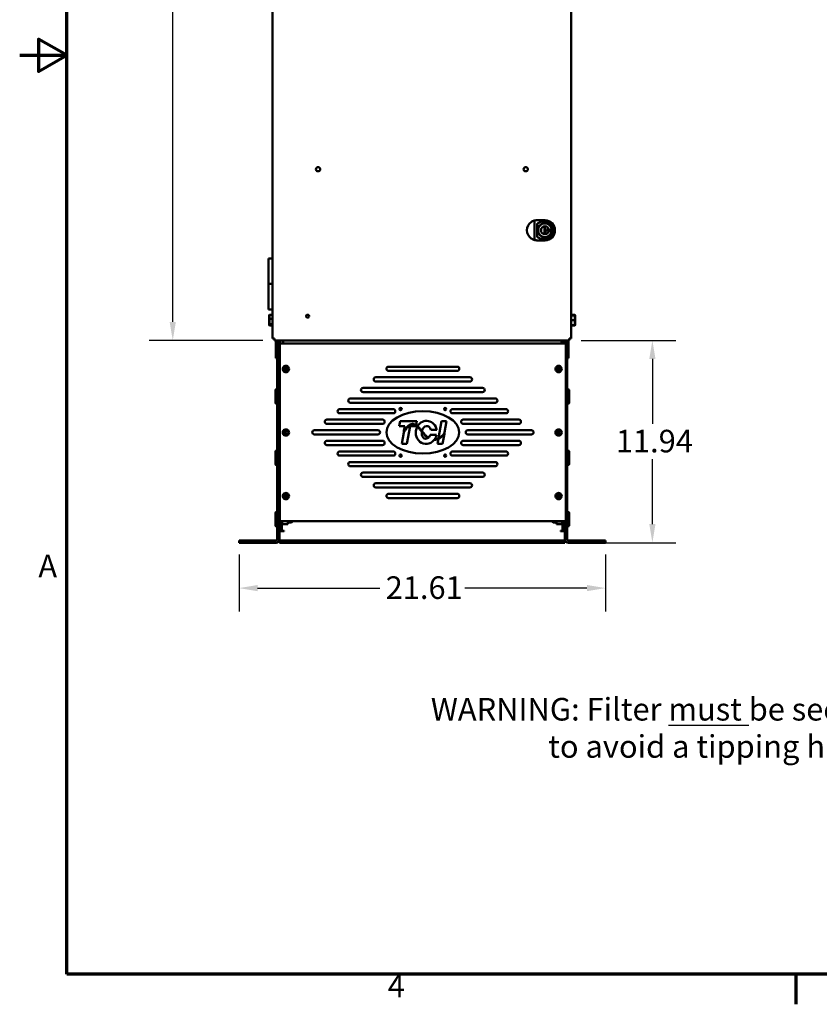
# Model space of a CAD drawing. Units: inches. Extents: x 1 to 187, y 4 to 118.
# Drawn here: x 1 to 49, y 5 to 63 of the extents above; entities that cross this region are included whole.
import ezdxf

# ---------------------------------------------------------------- set-up
doc = ezdxf.new("R2010")
doc.units = ezdxf.units.IN
doc.header["$LTSCALE"] = 11.111111
doc.header["$MEASUREMENT"] = 0
doc.layers.get('0').update_dxf_attribs({"lineweight": 25})
for name, color, linetype, lineweight in [('Border (ANSI)', 7, 'Continuous', 70), ('Dimension (ANSI)', 7, 'Continuous', 25), ('Symbol (ANSI)', 7, 'Continuous', 25), ('Visible (ANSI)', 7, 'Continuous', 50)]:
    doc.layers.add(name, color=color, linetype=linetype, lineweight=lineweight)
doc.styles.add('Note Text (ANSI)', font='tahoma.ttf')
doc.dimstyles.new('Default (ANSI)', dxfattribs={"dimscale": 11.111111, "dimtxt": 0.12, "dimasz": 0.098425, "dimexe": 0.125, "dimexo": 0.0625, "dimgap": 0.031496, "dimtad": 0, "dimtih": 1, "dimtoh": 1, "dimrnd": 1e-08, "dimzin": 4, "dimdsep": 46, "dimtxsty": 'Note Text (ANSI)', "dimcen": 0.09, "dimdle": 0.393701, "dimclrd": 256, "dimclre": 256, "dimclrt": 256, "dimadec": 0, "dimazin": 1, "dimtfac": 1, "dimtofl": 0, "dimtmove": 0, "dimatfit": 3, "dimfxl": 1, "dimtolj": 1, "dimtzin": 4, "dimlwd": -1, "dimlwe": -1, "dimarcsym": 0})

# ---------------------------------------------------------------- blocks, each defined once
blk = doc.blocks.new('Borders Default Border')
at = {"layer": 'Border (ANSI)'}
blk.add_line((4.25, 0.62), (4.25, 0.46), dxfattribs=at)
at = {"layer": 'Border (ANSI)', "flags": 128}
for points in [[(0.38, 0.62), (0.38, 10.38), (16.62, 10.38), (16.62, 0.62), (0.38, 0.62)], [(0.13, 5.5), (0.38, 5.5), (0.23, 5.5866), (0.23, 5.4134), (0.38, 5.5)]]:
    blk.add_lwpolyline(points, dxfattribs=at)
at = {"layer": 'Border (ANSI)', "char_height": 0.12, "attachment_point": 7, "style": 'Note Text (ANSI)'}
for s, insert in [('A', (0.229, 2.69)), ('4', (2.0831, 0.46))]:
    blk.add_mtext(s, dxfattribs=dict(at, insert=insert))
blk = doc.blocks.new('*D29')
at = {"layer": 'Defpoints', "color": 0, "transparency": 16777216}
for p in [(16.473, 96.947), (10.471, 44.287), (16.473, 44.287)]:
    blk.add_point(p, dxfattribs=at)
at = {"layer": 'Dimension (ANSI)', "transparency": 16777216}
for p, q in [((15.779, 96.947), (9.082, 96.947)), ((10.471, 95.853), (10.471, 71.661)), ((10.471, 45.381), (10.471, 69.573)), ((15.779, 44.287), (9.082, 44.287))]:
    blk.add_line(p, q, dxfattribs=at)
for points in [[(10.288, 95.853), (10.653, 95.853), (10.471, 96.947)], [(10.288, 45.381), (10.653, 45.381), (10.471, 44.287)]]:
    blk.add_solid(points, dxfattribs=at)
at = {"layer": 'Dimension (ANSI)', "transparency": 16777216, "insert": (8.276, 71.311), "char_height": 1.3333, "attachment_point": 1, "style": 'Note Text (ANSI)'}
blk.add_mtext('\\A1;52.66', dxfattribs=at)
blk = doc.blocks.new('*D30')
at = {"layer": 'Defpoints', "color": 0, "transparency": 16777216}
for p in [(33.853, 44.287), (33.598, 32.352), (38.756, 32.352)]:
    blk.add_point(p, dxfattribs=at)
at = {"layer": 'Dimension (ANSI)', "transparency": 16777216}
for p, q in [((34.547, 44.287), (40.145, 44.287)), ((38.756, 43.194), (38.756, 39.363)), ((38.756, 33.446), (38.756, 37.277)), ((34.293, 32.352), (40.145, 32.352))]:
    blk.add_line(p, q, dxfattribs=at)
for points in [[(38.574, 43.194), (38.939, 43.194), (38.756, 44.287)], [(38.574, 33.446), (38.939, 33.446), (38.756, 32.352)]]:
    blk.add_solid(points, dxfattribs=at)
at = {"layer": 'Dimension (ANSI)', "transparency": 16777216, "insert": (36.601, 39.013), "char_height": 1.3333, "attachment_point": 1, "style": 'Note Text (ANSI)'}
blk.add_mtext('\\A1;11.94', dxfattribs=at)
blk = doc.blocks.new('*D31')
at = {"layer": 'Defpoints', "color": 0, "transparency": 16777216}
for p in [(14.377, 32.352), (35.988, 32.352), (14.377, 29.672)]:
    blk.add_point(p, dxfattribs=at)
at = {"layer": 'Dimension (ANSI)', "transparency": 16777216}
for p, q in [((14.377, 31.658), (14.377, 28.283)), ((35.988, 31.658), (35.988, 28.283)), ((15.471, 29.672), (22.676, 29.672)), ((34.895, 29.672), (27.69, 29.672))]:
    blk.add_line(p, q, dxfattribs=at)
for points in [[(15.471, 29.854), (15.471, 29.49), (14.377, 29.672)], [(34.895, 29.854), (34.895, 29.49), (35.988, 29.672)]]:
    blk.add_solid(points, dxfattribs=at)
at = {"layer": 'Dimension (ANSI)', "transparency": 16777216, "insert": (23.026, 30.366), "char_height": 1.3333, "attachment_point": 1, "style": 'Note Text (ANSI)'}
blk.add_mtext('\\A1;21.61', dxfattribs=at)

msp = doc.modelspace()

# ---------------------------------------------------------------- linework, layer by layer
at = {"layer": 'Visible (ANSI)'}
for p, q in [((16.358, 44.402), (16.358, 96.832)), ((33.968, 96.832), (33.968, 44.402)), ((31.812, 51.326), (31.812, 50.248)), ((31.95, 51.381), (32.041, 51.381)), ((31.956, 50.4), (31.956, 51.174)), ((32.041, 51.381), (32.404, 51.381)), ((32.404, 51.381), (32.418, 51.381)), ((32.388, 50.673), (32.388, 50.901)), ((32.391, 50.915), (32.444, 50.915)), ((32.391, 50.66), (32.444, 50.66)), ((32.448, 50.901), (32.448, 50.673)), ((32.041, 50.193), (31.95, 50.193)), ((32.404, 50.193), (32.041, 50.193)), ((32.418, 50.193), (32.404, 50.193)), ((16.358, 49.117), (16.123, 49.117)), ((16.123, 49.117), (16.123, 47.617)), ((16.358, 47.617), (16.123, 47.617)), ((16.123, 47.617), (16.358, 47.617)), ((16.123, 46.117), (16.123, 47.617)), ((16.123, 46.117), (16.358, 46.117)), ((16.156, 45.781), (16.176, 45.803)), ((16.156, 45.774), (16.176, 45.796)), ((16.156, 45.781), (16.156, 45.774)), ((16.156, 45.774), (16.156, 45.563)), ((16.156, 45.563), (16.176, 45.569)), ((16.156, 45.563), (16.176, 45.569)), ((16.156, 45.563), (16.156, 45.563)), ((16.156, 45.563), (16.156, 45.563)), ((16.156, 45.563), (16.156, 45.271)), ((16.176, 45.796), (16.176, 45.803)), ((16.358, 45.803), (16.176, 45.803)), ((16.176, 45.569), (16.176, 45.796)), ((16.358, 45.796), (16.176, 45.796)), ((16.176, 45.569), (16.176, 45.569)), ((16.358, 45.569), (16.176, 45.569)), ((16.176, 45.569), (16.176, 45.569)), ((16.176, 45.255), (16.176, 45.569)), ((16.358, 45.569), (16.176, 45.569)), ((33.968, 45.795), (34.19, 45.795)), ((33.968, 45.768), (34.19, 45.768)), ((33.968, 45.759), (34.19, 45.759)), ((33.968, 45.474), (34.19, 45.474)), ((33.968, 45.473), (34.19, 45.473)), ((34.21, 45.773), (34.19, 45.795)), ((34.19, 45.795), (34.19, 45.768)), ((34.21, 45.747), (34.19, 45.768)), ((34.19, 45.768), (34.19, 45.759)), ((34.21, 45.739), (34.19, 45.759)), ((34.19, 45.759), (34.19, 45.474)), ((34.21, 45.474), (34.19, 45.474)), ((34.19, 45.474), (34.19, 45.473)), ((34.21, 45.474), (34.19, 45.473)), ((34.19, 45.473), (34.19, 45.197)), ((34.19, 45.473), (34.19, 45.473)), ((34.21, 45.747), (34.21, 45.773)), ((34.21, 45.739), (34.21, 45.747)), ((34.21, 45.474), (34.21, 45.739)), ((34.21, 45.474), (34.21, 45.474)), ((34.21, 45.217), (34.21, 45.474)), ((34.21, 45.474), (34.21, 45.474)), ((16.156, 45.271), (16.176, 45.255)), ((16.156, 45.271), (16.156, 45.19)), ((16.156, 45.19), (16.156, 45.184)), ((16.156, 45.19), (16.176, 45.168)), ((16.156, 45.184), (16.176, 45.161)), ((16.176, 45.168), (16.176, 45.255)), ((16.358, 45.255), (16.176, 45.255)), ((16.176, 45.161), (16.176, 45.168)), ((16.358, 45.168), (16.176, 45.168)), ((16.358, 45.161), (16.176, 45.161)), ((33.968, 45.197), (34.19, 45.197)), ((33.968, 45.169), (34.19, 45.169)), ((34.21, 45.217), (34.19, 45.197)), ((34.19, 45.197), (34.19, 45.169)), ((34.21, 45.191), (34.19, 45.169)), ((34.21, 45.191), (34.21, 45.217)), ((16.358, 44.402), (16.473, 44.402)), ((16.473, 44.287), (16.473, 44.402)), ((33.853, 44.287), (16.473, 44.287)), ((16.558, 44.287), (16.558, 43.242)), ((16.633, 44.082), (16.633, 44.287)), ((16.767, 44.287), (16.767, 44.082)), ((16.797, 44.102), (16.797, 44.287)), ((16.972, 44.102), (16.972, 44.287)), ((33.394, 44.102), (33.394, 44.287)), ((33.538, 44.102), (33.538, 44.287)), ((33.598, 44.102), (33.598, 44.287)), ((33.733, 44.287), (33.733, 44.082)), ((33.808, 43.242), (33.808, 44.287)), ((33.853, 44.287), (33.853, 44.402)), ((33.968, 44.402), (33.853, 44.402)), ((16.633, 44.082), (16.633, 32.556)), ((16.767, 44.082), (16.633, 44.082)), ((16.767, 32.556), (16.767, 44.082)), ((16.792, 43.602), (16.767, 43.602)), ((16.792, 44.102), (33.648, 44.102)), ((16.792, 44.102), (16.792, 44.018)), ((16.792, 33.707), (16.792, 44.018)), ((16.792, 33.707), (16.792, 44.017)), ((33.648, 44.102), (33.648, 44.018)), ((33.733, 44.082), (33.648, 44.082)), ((33.648, 44.018), (33.648, 33.707)), ((33.648, 44.018), (33.648, 44.017)), ((33.648, 44.017), (33.648, 33.707)), ((33.733, 32.556), (33.733, 44.082)), ((16.633, 43.242), (16.558, 43.242)), ((33.733, 43.242), (33.808, 43.242)), ((17.049, 42.605), (17.088, 42.627)), ((17.088, 42.578), (17.049, 42.6)), ((17.094, 42.637), (17.094, 42.681)), ((17.094, 42.637), (17.094, 42.681)), ((17.094, 42.523), (17.094, 42.567)), ((17.094, 42.523), (17.094, 42.567)), ((17.098, 42.684), (17.136, 42.662)), ((17.136, 42.543), (17.098, 42.52)), ((17.148, 42.662), (17.187, 42.684)), ((17.187, 42.52), (17.148, 42.543)), ((17.191, 42.681), (17.191, 42.637)), ((17.191, 42.681), (17.191, 42.637)), ((17.191, 42.567), (17.191, 42.523)), ((17.191, 42.567), (17.191, 42.523)), ((17.197, 42.627), (17.235, 42.605)), ((17.235, 42.6), (17.197, 42.578)), ((23.195, 42.737), (27.245, 42.737)), ((23.195, 42.737), (27.245, 42.737)), ((27.245, 42.487), (23.195, 42.487)), ((27.245, 42.487), (23.195, 42.487)), ((33.13, 42.605), (33.169, 42.627)), ((33.169, 42.578), (33.13, 42.6)), ((33.175, 42.637), (33.175, 42.681)), ((33.175, 42.637), (33.175, 42.681)), ((33.175, 42.523), (33.175, 42.567)), ((33.175, 42.523), (33.175, 42.567)), ((33.179, 42.684), (33.217, 42.662)), ((33.217, 42.543), (33.179, 42.52)), ((33.229, 42.662), (33.268, 42.684)), ((33.268, 42.52), (33.229, 42.543)), ((33.272, 42.681), (33.272, 42.637)), ((33.272, 42.681), (33.272, 42.637)), ((33.272, 42.567), (33.272, 42.523)), ((33.272, 42.567), (33.272, 42.523)), ((33.278, 42.627), (33.316, 42.605)), ((33.316, 42.6), (33.278, 42.578)), ((22.445, 42.112), (27.995, 42.112)), ((22.445, 42.112), (27.995, 42.112)), ((27.995, 41.862), (22.445, 41.862)), ((27.995, 41.862), (22.445, 41.862)), ((16.524, 40.982), (16.524, 41.35)), ((16.633, 41.415), (16.589, 41.415)), ((21.695, 41.487), (28.745, 41.487)), ((21.695, 41.487), (28.745, 41.487)), ((33.733, 41.415), (33.777, 41.415)), ((33.842, 41.35), (33.842, 40.982)), ((16.524, 40.614), (16.524, 40.982)), ((20.945, 40.862), (29.495, 40.862)), ((20.945, 40.862), (29.495, 40.862)), ((28.745, 41.237), (21.695, 41.237)), ((28.745, 41.237), (21.695, 41.237)), ((33.842, 40.982), (33.842, 40.614)), ((16.633, 40.549), (16.589, 40.549)), ((20.32, 40.237), (23.47, 40.237)), ((20.32, 40.237), (23.47, 40.237)), ((29.495, 40.612), (20.945, 40.612)), ((29.495, 40.612), (20.945, 40.612)), ((26.97, 40.237), (30.12, 40.237)), ((26.97, 40.237), (30.12, 40.237)), ((33.733, 40.549), (33.777, 40.549)), ((19.56, 39.612), (22.84, 39.612)), ((19.56, 39.612), (22.84, 39.612)), ((23.47, 39.987), (20.32, 39.987)), ((23.47, 39.987), (20.32, 39.987)), ((23.823, 39.23), (23.876, 39.53)), ((23.876, 39.53), (24.869, 39.53)), ((24.869, 39.53), (24.826, 39.286)), ((26.139, 38.511), (26.319, 39.53)), ((26.319, 39.53), (26.623, 39.53)), ((26.623, 39.53), (26.505, 38.86)), ((30.12, 39.987), (26.97, 39.987)), ((30.12, 39.987), (26.97, 39.987)), ((27.6, 39.612), (30.88, 39.612)), ((27.6, 39.612), (30.88, 39.612)), ((17.094, 38.887), (17.094, 38.931)), ((17.094, 38.887), (17.094, 38.931)), ((17.098, 38.934), (17.136, 38.912)), ((17.148, 38.912), (17.187, 38.934)), ((17.191, 38.931), (17.191, 38.887)), ((17.191, 38.931), (17.191, 38.887)), ((18.82, 38.987), (22.57, 38.987)), ((18.82, 38.987), (22.57, 38.987)), ((22.84, 39.362), (19.56, 39.362)), ((22.84, 39.362), (19.56, 39.362)), ((24.157, 39.23), (23.823, 39.23)), ((24.107, 38.946), (24.092, 38.858)), ((24.107, 38.946), (24.157, 39.23)), ((24.462, 39.23), (24.278, 38.19)), ((24.816, 39.23), (24.462, 39.23)), ((24.819, 39.247), (24.816, 39.23)), ((26.038, 39.01), (25.685, 39.01)), ((30.88, 39.362), (27.6, 39.362)), ((30.88, 39.362), (27.6, 39.362)), ((27.87, 38.987), (31.62, 38.987)), ((27.87, 38.987), (31.62, 38.987)), ((33.175, 38.887), (33.175, 38.931)), ((33.175, 38.887), (33.175, 38.931)), ((33.179, 38.934), (33.217, 38.912)), ((33.229, 38.912), (33.268, 38.934)), ((33.272, 38.931), (33.272, 38.887)), ((33.272, 38.931), (33.272, 38.887)), ((17.049, 38.855), (17.088, 38.877)), ((17.088, 38.828), (17.049, 38.85)), ((17.094, 38.773), (17.094, 38.817)), ((17.094, 38.773), (17.094, 38.817)), ((17.136, 38.793), (17.098, 38.77)), ((17.187, 38.77), (17.148, 38.793)), ((17.191, 38.817), (17.191, 38.773)), ((17.191, 38.817), (17.191, 38.773)), ((17.197, 38.877), (17.235, 38.855)), ((17.235, 38.85), (17.197, 38.828)), ((22.57, 38.737), (18.82, 38.737)), ((22.57, 38.737), (18.82, 38.737)), ((19.56, 38.362), (22.84, 38.362)), ((19.56, 38.362), (22.84, 38.362)), ((23.974, 38.19), (24.092, 38.858)), ((25.66, 38.71), (26.03, 38.71)), ((25.902, 38.438), (25.874, 38.403)), ((26.083, 38.19), (26.133, 38.474)), ((26.491, 38.777), (26.387, 38.19)), ((26.491, 38.777), (26.505, 38.86)), ((27.6, 38.362), (30.88, 38.362)), ((27.6, 38.362), (30.88, 38.362)), ((31.62, 38.737), (27.87, 38.737)), ((31.62, 38.737), (27.87, 38.737)), ((33.13, 38.855), (33.169, 38.877)), ((33.169, 38.828), (33.13, 38.85)), ((33.175, 38.773), (33.175, 38.817)), ((33.175, 38.773), (33.175, 38.817)), ((33.217, 38.793), (33.179, 38.77)), ((33.268, 38.77), (33.229, 38.793)), ((33.272, 38.817), (33.272, 38.773)), ((33.272, 38.817), (33.272, 38.773)), ((33.278, 38.877), (33.316, 38.855)), ((33.316, 38.85), (33.278, 38.828)), ((16.633, 37.785), (16.589, 37.785)), ((22.84, 38.112), (19.56, 38.112)), ((22.84, 38.112), (19.56, 38.112)), ((24.278, 38.19), (23.974, 38.19)), ((26.387, 38.19), (26.083, 38.19)), ((30.88, 38.112), (27.6, 38.112)), ((30.88, 38.112), (27.6, 38.112)), ((33.733, 37.785), (33.777, 37.785)), ((16.524, 37.352), (16.524, 37.72)), ((16.524, 36.984), (16.524, 37.352)), ((20.32, 37.737), (23.47, 37.737)), ((20.32, 37.737), (23.47, 37.737)), ((23.47, 37.487), (20.32, 37.487)), ((23.47, 37.487), (20.32, 37.487)), ((26.97, 37.737), (30.12, 37.737)), ((26.97, 37.737), (30.12, 37.737)), ((30.12, 37.487), (26.97, 37.487)), ((30.12, 37.487), (26.97, 37.487)), ((33.842, 37.72), (33.842, 37.352)), ((33.842, 37.352), (33.842, 36.984)), ((16.633, 36.919), (16.589, 36.919)), ((20.945, 37.112), (29.495, 37.112)), ((20.945, 37.112), (29.495, 37.112)), ((29.495, 36.862), (20.945, 36.862)), ((29.495, 36.862), (20.945, 36.862)), ((33.733, 36.919), (33.777, 36.919)), ((21.695, 36.487), (28.745, 36.487)), ((21.695, 36.487), (28.745, 36.487)), ((28.745, 36.237), (21.695, 36.237)), ((28.745, 36.237), (21.695, 36.237)), ((22.445, 35.862), (27.995, 35.862)), ((22.445, 35.862), (27.995, 35.862)), ((27.995, 35.612), (22.445, 35.612)), ((27.995, 35.612), (22.445, 35.612)), ((17.049, 35.105), (17.088, 35.127)), ((17.088, 35.078), (17.049, 35.1)), ((17.094, 35.137), (17.094, 35.181)), ((17.094, 35.137), (17.094, 35.181)), ((17.094, 35.023), (17.094, 35.067)), ((17.094, 35.023), (17.094, 35.067)), ((17.098, 35.184), (17.136, 35.162)), ((17.136, 35.043), (17.098, 35.02)), ((17.148, 35.162), (17.187, 35.184)), ((17.187, 35.02), (17.148, 35.043)), ((17.191, 35.181), (17.191, 35.137)), ((17.191, 35.181), (17.191, 35.137)), ((17.191, 35.067), (17.191, 35.023)), ((17.191, 35.067), (17.191, 35.023)), ((17.197, 35.127), (17.235, 35.105)), ((17.235, 35.1), (17.197, 35.078)), ((23.195, 35.237), (27.245, 35.237)), ((23.195, 35.237), (27.245, 35.237)), ((27.245, 34.987), (23.195, 34.987)), ((27.245, 34.987), (23.195, 34.987)), ((33.13, 35.105), (33.169, 35.127)), ((33.169, 35.078), (33.13, 35.1)), ((33.175, 35.137), (33.175, 35.181)), ((33.175, 35.137), (33.175, 35.181)), ((33.175, 35.023), (33.175, 35.067)), ((33.175, 35.023), (33.175, 35.067)), ((33.179, 35.184), (33.217, 35.162)), ((33.217, 35.043), (33.179, 35.02)), ((33.229, 35.162), (33.268, 35.184)), ((33.268, 35.02), (33.229, 35.043)), ((33.272, 35.181), (33.272, 35.137)), ((33.272, 35.181), (33.272, 35.137)), ((33.272, 35.067), (33.272, 35.023)), ((33.272, 35.067), (33.272, 35.023)), ((33.278, 35.127), (33.316, 35.105)), ((33.316, 35.1), (33.278, 35.078)), ((16.524, 33.732), (16.524, 34.1)), ((16.524, 33.364), (16.524, 33.732)), ((16.633, 34.165), (16.589, 34.165)), ((16.767, 34.102), (16.792, 34.102)), ((16.792, 33.707), (16.792, 33.707)), ((16.792, 33.622), (16.792, 33.707)), ((33.648, 33.623), (33.648, 33.707)), ((33.733, 34.165), (33.777, 34.165)), ((33.842, 34.1), (33.842, 33.732)), ((33.842, 33.732), (33.842, 33.364)), ((16.633, 33.299), (16.589, 33.299)), ((33.598, 33.622), (16.792, 33.622)), ((16.902, 33.057), (16.902, 33.622)), ((16.902, 33.056), (16.902, 33.622)), ((16.928, 33.601), (16.902, 33.601)), ((16.928, 33.601), (16.902, 33.601)), ((16.928, 33.598), (16.902, 33.598)), ((16.928, 33.546), (16.902, 33.546)), ((16.928, 33.546), (16.902, 33.546)), ((16.928, 33.544), (16.902, 33.544)), ((16.928, 33.498), (16.902, 33.498)), ((16.928, 33.498), (16.902, 33.498)), ((16.928, 33.496), (16.902, 33.496)), ((16.928, 33.459), (16.902, 33.459)), ((16.928, 33.459), (16.902, 33.459)), ((16.928, 33.457), (16.902, 33.457)), ((16.928, 33.431), (16.902, 33.431)), ((16.928, 33.431), (16.902, 33.431)), ((16.928, 33.429), (16.902, 33.429)), ((16.928, 33.414), (16.902, 33.414)), ((16.928, 33.414), (16.902, 33.414)), ((16.928, 33.413), (16.902, 33.413)), ((16.928, 33.409), (16.902, 33.409)), ((16.928, 33.409), (16.902, 33.409)), ((16.928, 33.601), (16.928, 33.622)), ((16.928, 33.601), (16.928, 33.601)), ((16.928, 33.601), (16.928, 33.601)), ((16.928, 33.601), (16.928, 33.598)), ((16.928, 33.572), (16.928, 33.598)), ((16.928, 33.546), (16.928, 33.572)), ((16.928, 33.546), (16.928, 33.546)), ((16.928, 33.546), (16.928, 33.546)), ((16.928, 33.546), (16.928, 33.544)), ((16.928, 33.52), (16.928, 33.544)), ((16.928, 33.498), (16.928, 33.52)), ((16.928, 33.498), (16.928, 33.498)), ((16.928, 33.498), (16.928, 33.498)), ((16.928, 33.498), (16.928, 33.496)), ((16.928, 33.477), (16.928, 33.496)), ((16.928, 33.459), (16.928, 33.477)), ((16.928, 33.459), (16.928, 33.459)), ((16.928, 33.459), (16.928, 33.459)), ((16.928, 33.459), (16.928, 33.457)), ((16.928, 33.457), (16.928, 33.443)), ((16.928, 33.431), (16.928, 33.443)), ((17.257, 33.443), (16.928, 33.443)), ((16.928, 33.431), (16.928, 33.431)), ((16.928, 33.431), (16.928, 33.431)), ((16.928, 33.431), (16.928, 33.429)), ((16.928, 33.42), (16.928, 33.429)), ((16.928, 33.414), (16.928, 33.42)), ((16.928, 33.414), (16.928, 33.414)), ((16.928, 33.414), (16.928, 33.414)), ((16.928, 33.414), (16.928, 33.413)), ((16.928, 33.41), (16.928, 33.413)), ((16.928, 33.409), (16.928, 33.41)), ((16.928, 33.409), (16.928, 33.409)), ((17.257, 33.443), (17.257, 33.622)), ((17.471, 33.547), (17.257, 33.547)), ((17.471, 33.547), (17.257, 33.547)), ((17.471, 33.622), (17.471, 33.547)), ((17.471, 33.547), (17.471, 33.622)), ((17.508, 33.584), (17.471, 33.547)), ((17.508, 33.622), (17.508, 33.584)), ((32.858, 33.584), (32.858, 33.622)), ((32.858, 33.584), (32.895, 33.547)), ((32.895, 33.547), (32.895, 33.622)), ((32.895, 33.622), (32.895, 33.547)), ((32.895, 33.547), (33.109, 33.547)), ((32.895, 33.547), (33.109, 33.547)), ((33.109, 33.622), (33.109, 33.468)), ((33.109, 33.468), (33.438, 33.468)), ((33.109, 33.468), (33.109, 33.443)), ((33.109, 33.443), (33.438, 33.443)), ((33.438, 33.622), (33.438, 33.619)), ((33.438, 33.618), (33.438, 33.619)), ((33.438, 33.619), (33.464, 33.619)), ((33.438, 33.616), (33.438, 33.618)), ((33.438, 33.618), (33.438, 33.618)), ((33.438, 33.618), (33.464, 33.618)), ((33.438, 33.616), (33.438, 33.588)), ((33.438, 33.616), (33.464, 33.616)), ((33.438, 33.588), (33.438, 33.562)), ((33.438, 33.562), (33.438, 33.562)), ((33.438, 33.562), (33.464, 33.562)), ((33.438, 33.559), (33.438, 33.562)), ((33.438, 33.562), (33.438, 33.562)), ((33.438, 33.562), (33.464, 33.562)), ((33.438, 33.559), (33.438, 33.534)), ((33.438, 33.559), (33.464, 33.559)), ((33.438, 33.534), (33.438, 33.512)), ((33.438, 33.511), (33.438, 33.512)), ((33.438, 33.512), (33.464, 33.512)), ((33.438, 33.509), (33.438, 33.511)), ((33.438, 33.511), (33.438, 33.511)), ((33.438, 33.511), (33.464, 33.511)), ((33.438, 33.509), (33.464, 33.509)), ((33.438, 33.475), (33.438, 33.509)), ((33.438, 33.475), (33.438, 33.47)), ((33.438, 33.47), (33.438, 33.47)), ((33.438, 33.47), (33.464, 33.47)), ((33.438, 33.468), (33.438, 33.47)), ((33.438, 33.47), (33.438, 33.47)), ((33.438, 33.47), (33.464, 33.47)), ((33.438, 33.468), (33.464, 33.468)), ((33.438, 33.464), (33.438, 33.468)), ((33.438, 33.464), (33.438, 33.452)), ((33.438, 33.452), (33.438, 33.438)), ((33.438, 33.438), (33.438, 33.438)), ((33.438, 33.438), (33.464, 33.438)), ((33.438, 33.437), (33.438, 33.438)), ((33.438, 33.438), (33.438, 33.438)), ((33.438, 33.438), (33.464, 33.438)), ((33.438, 33.437), (33.438, 33.426)), ((33.438, 33.437), (33.464, 33.437)), ((33.438, 33.426), (33.438, 33.418)), ((33.438, 33.418), (33.438, 33.418)), ((33.438, 33.418), (33.464, 33.418)), ((33.438, 33.418), (33.438, 33.417)), ((33.438, 33.417), (33.438, 33.412)), ((33.438, 33.417), (33.438, 33.417)), ((33.438, 33.417), (33.464, 33.417)), ((33.438, 33.417), (33.464, 33.417)), ((33.438, 33.412), (33.438, 33.409)), ((33.438, 33.409), (33.438, 33.409)), ((33.438, 33.409), (33.464, 33.409)), ((33.438, 33.409), (33.438, 33.409)), ((33.438, 33.409), (33.438, 33.409)), ((33.438, 33.409), (33.464, 33.409)), ((33.438, 33.409), (33.464, 33.409)), ((33.464, 33.622), (33.464, 33.057)), ((33.464, 33.622), (33.464, 33.056)), ((33.598, 33.623), (33.598, 32.556)), ((33.733, 33.299), (33.777, 33.299)), ((16.767, 33.057), (16.902, 33.057)), ((16.767, 33.056), (16.902, 33.056)), ((17.039, 33.037), (16.767, 33.037)), ((17.039, 33.036), (16.767, 33.036)), ((16.767, 32.487), (16.767, 32.556)), ((16.972, 33.057), (16.902, 33.057)), ((16.972, 33.056), (16.902, 33.056)), ((16.972, 33.057), (17.039, 33.057)), ((16.972, 33.056), (17.039, 33.056)), ((17.039, 33.057), (17.039, 33.037)), ((17.039, 33.056), (17.039, 33.036)), ((33.327, 33.037), (33.327, 33.057)), ((33.327, 33.057), (33.394, 33.057)), ((33.327, 33.036), (33.327, 33.056)), ((33.327, 33.056), (33.394, 33.056)), ((33.598, 33.037), (33.327, 33.037)), ((33.598, 33.036), (33.327, 33.036)), ((33.464, 33.057), (33.394, 33.057)), ((33.464, 33.056), (33.394, 33.056)), ((33.598, 33.057), (33.464, 33.057)), ((33.598, 33.056), (33.464, 33.056)), ((33.598, 32.556), (33.598, 32.487)), ((14.377, 32.486), (14.627, 32.486)), ((14.377, 32.486), (14.377, 32.352)), ((14.627, 32.352), (14.377, 32.352)), ((14.627, 32.486), (16.563, 32.486)), ((14.627, 32.352), (16.563, 32.352)), ((16.767, 32.352), (16.767, 32.487)), ((33.598, 32.487), (16.767, 32.487)), ((16.767, 32.352), (16.767, 32.486)), ((33.598, 32.486), (16.767, 32.486)), ((33.598, 32.352), (16.767, 32.352)), ((33.598, 32.352), (16.767, 32.352)), ((33.598, 32.352), (33.598, 32.487)), ((33.598, 32.352), (33.598, 32.486)), ((35.738, 32.486), (33.803, 32.486)), ((33.803, 32.352), (35.738, 32.352)), ((35.738, 32.486), (35.988, 32.486)), ((35.988, 32.352), (35.738, 32.352)), ((35.988, 32.352), (35.988, 32.486))]:
    msp.add_line(p, q, dxfattribs=at)
for centre, radius in [((19.038, 54.392), 0.126), ((31.288, 54.392), 0.124), ((32.418, 50.787), 0.418), ((32.418, 50.787), 0.406), ((32.418, 50.787), 0.235), ((32.418, 50.787), 0.231), ((32.583, 50.787), 0.0327), ((32.708, 50.787), 0.035), ((18.423, 45.717), 0.0945), ((23.905, 40.237), 0.0685), ((23.905, 40.237), 0.0685), ((26.535, 40.237), 0.0685), ((26.535, 40.237), 0.0685), ((23.905, 37.487), 0.0685), ((23.905, 37.487), 0.0685), ((26.535, 37.487), 0.0685), ((26.535, 37.487), 0.0685)]:
    msp.add_circle(centre, radius, dxfattribs=at)
for centre, radius, start, end in [((31.95, 50.787), 0.594, 125.10979, 234.89021), ((32.418, 50.787), 0.594, 270.46685, 89.53315), ((32.418, 50.787), 0.512, 270.51456, 89.48544), ((17.142, 42.602), 0.185, 359.95348, 180.04652), ((17.142, 42.602), 0.185, 179.95348, 0.04652), ((17.051, 42.602), 0.003, 120, 177.12981), ((17.051, 42.602), 0.003, 182.87019, 240), ((17.082, 42.637), 0.012, 300, 0), ((17.082, 42.567), 0.012, 0, 60), ((17.097, 42.681), 0.003, 60, 180), ((17.097, 42.523), 0.003, 180, 300), ((17.142, 42.672), 0.012, 240, 300), ((17.142, 42.532), 0.012, 60, 120), ((17.188, 42.681), 0.003, 0, 120), ((17.188, 42.523), 0.003, 240, 0), ((17.203, 42.637), 0.012, 180, 240), ((17.203, 42.567), 0.012, 120, 180), ((17.234, 42.602), 0.003, 2.87019, 60), ((17.234, 42.602), 0.003, 300, 357.12981), ((23.195, 42.612), 0.125, 90, 270), ((23.195, 42.612), 0.125, 90, 270), ((27.245, 42.612), 0.125, 270, 90), ((27.245, 42.612), 0.125, 270, 90), ((33.223, 42.602), 0.185, 359.95348, 180.04652), ((33.223, 42.602), 0.185, 179.95348, 0.04652), ((33.132, 42.602), 0.003, 120, 177.12981), ((33.132, 42.602), 0.003, 182.87019, 240), ((33.163, 42.637), 0.012, 300, 0), ((33.163, 42.567), 0.012, 0, 60), ((33.178, 42.681), 0.003, 60, 180), ((33.178, 42.523), 0.003, 180, 300), ((33.223, 42.672), 0.012, 240, 300), ((33.223, 42.532), 0.012, 60, 120), ((33.269, 42.681), 0.003, 0, 120), ((33.269, 42.523), 0.003, 240, 0), ((33.284, 42.637), 0.012, 180, 240), ((33.284, 42.567), 0.012, 120, 180), ((33.315, 42.602), 0.003, 2.87019, 60), ((33.315, 42.602), 0.003, 300, 357.12981), ((22.445, 41.987), 0.125, 90, 270), ((22.445, 41.987), 0.125, 90, 270), ((27.995, 41.987), 0.125, 270, 90), ((27.995, 41.987), 0.125, 270, 90), ((16.589, 41.35), 0.065, 90, 180), ((16.589, 41.349), 0.065, 179.86759, 180), ((21.695, 41.362), 0.125, 90, 270), ((21.695, 41.362), 0.125, 90, 270), ((28.745, 41.362), 0.125, 270, 90), ((28.745, 41.362), 0.125, 270, 90), ((33.777, 41.35), 0.065, 0, 90), ((33.777, 41.349), 0.065, 0, 0.13242), ((20.945, 40.737), 0.125, 90, 270), ((20.945, 40.737), 0.125, 90, 270), ((29.495, 40.737), 0.125, 270, 90), ((29.495, 40.737), 0.125, 270, 90), ((16.589, 40.615), 0.065, 180, 180.13242), ((16.589, 40.614), 0.065, 180, 270), ((20.32, 40.112), 0.125, 90, 270), ((20.32, 40.112), 0.125, 90, 270), ((23.47, 40.112), 0.125, 270, 90), ((23.47, 40.112), 0.125, 270, 90), ((26.97, 40.112), 0.125, 90, 270), ((26.97, 40.112), 0.125, 90, 270), ((30.12, 40.112), 0.125, 270, 90), ((30.12, 40.112), 0.125, 270, 90), ((33.777, 40.614), 0.065, 270, 0), ((33.777, 40.615), 0.065, 359.86759, 0), ((19.56, 39.487), 0.125, 90, 270), ((19.56, 39.487), 0.125, 90, 270), ((22.84, 39.487), 0.125, 270, 90), ((22.84, 39.487), 0.125, 270, 90), ((27.6, 39.487), 0.125, 90, 270), ((27.6, 39.487), 0.125, 90, 270), ((30.88, 39.487), 0.125, 270, 90), ((30.88, 39.487), 0.125, 270, 90), ((17.142, 38.852), 0.185, 359.95348, 180.04652), ((17.097, 38.931), 0.003, 60, 180), ((17.188, 38.931), 0.003, 0, 120), ((18.82, 38.862), 0.125, 90, 270), ((18.82, 38.862), 0.125, 90, 270), ((22.57, 38.862), 0.125, 270, 90), ((22.57, 38.862), 0.125, 270, 90), ((27.87, 38.862), 0.125, 90, 270), ((27.87, 38.862), 0.125, 90, 270), ((31.62, 38.862), 0.125, 270, 90), ((31.62, 38.862), 0.125, 270, 90), ((33.223, 38.852), 0.185, 359.95348, 180.04652), ((33.178, 38.931), 0.003, 60, 180), ((33.269, 38.931), 0.003, 0, 120), ((17.142, 38.852), 0.185, 179.95348, 0.04652), ((17.051, 38.852), 0.003, 120, 177.12981), ((17.051, 38.852), 0.003, 182.87019, 240), ((17.082, 38.887), 0.012, 300, 0), ((17.082, 38.817), 0.012, 0, 60), ((17.097, 38.773), 0.003, 180, 300), ((17.142, 38.922), 0.012, 240, 300), ((17.142, 38.782), 0.012, 60, 120), ((17.188, 38.773), 0.003, 240, 0), ((17.203, 38.887), 0.012, 180, 240), ((17.203, 38.817), 0.012, 120, 180), ((17.234, 38.852), 0.003, 2.87019, 60), ((17.234, 38.852), 0.003, 300, 357.12981), ((19.56, 38.237), 0.125, 90, 270), ((19.56, 38.237), 0.125, 90, 270), ((22.84, 38.237), 0.125, 270, 90), ((22.84, 38.237), 0.125, 270, 90), ((25.349, 38.784), 0.308, 303.92563, 311.25554), ((25.778, 39.258), 0.86, 276.44568, 325.99207), ((25.778, 39.258), 0.829, 278.648, 331.32147), ((27.6, 38.237), 0.125, 90, 270), ((27.6, 38.237), 0.125, 90, 270), ((30.88, 38.237), 0.125, 270, 90), ((30.88, 38.237), 0.125, 270, 90), ((33.223, 38.852), 0.185, 179.95348, 0.04652), ((33.132, 38.852), 0.003, 120, 177.12981), ((33.132, 38.852), 0.003, 182.87019, 240), ((33.163, 38.887), 0.012, 300, 0), ((33.163, 38.817), 0.012, 0, 60), ((33.178, 38.773), 0.003, 180, 300), ((33.223, 38.922), 0.012, 240, 300), ((33.223, 38.782), 0.012, 60, 120), ((33.269, 38.773), 0.003, 240, 0), ((33.284, 38.887), 0.012, 180, 240), ((33.284, 38.817), 0.012, 120, 180), ((33.315, 38.852), 0.003, 2.87019, 60), ((33.315, 38.852), 0.003, 300, 357.12981), ((33.298, 38.862), 0.11, 2.69274, 12.49655), ((33.298, 38.862), 0.109, 3.09207, 11.64596), ((16.589, 37.72), 0.065, 90, 180), ((33.777, 37.72), 0.065, 0, 90), ((16.589, 37.719), 0.065, 179.86759, 180), ((20.32, 37.612), 0.125, 90, 270), ((20.32, 37.612), 0.125, 90, 270), ((23.47, 37.612), 0.125, 270, 90), ((23.47, 37.612), 0.125, 270, 90), ((26.97, 37.612), 0.125, 90, 270), ((26.97, 37.612), 0.125, 90, 270), ((30.12, 37.612), 0.125, 270, 90), ((30.12, 37.612), 0.125, 270, 90), ((33.777, 37.719), 0.065, 0, 0.13242), ((16.589, 36.985), 0.065, 180, 180.13242), ((16.589, 36.984), 0.065, 180, 270), ((20.945, 36.987), 0.125, 90, 270), ((20.945, 36.987), 0.125, 90, 270), ((29.495, 36.987), 0.125, 270, 90), ((29.495, 36.987), 0.125, 270, 90), ((33.777, 36.984), 0.065, 270, 0), ((33.777, 36.985), 0.065, 359.86759, 0), ((21.695, 36.362), 0.125, 90, 270), ((21.695, 36.362), 0.125, 90, 270), ((28.745, 36.362), 0.125, 270, 90), ((28.745, 36.362), 0.125, 270, 90), ((22.445, 35.737), 0.125, 90, 270), ((22.445, 35.737), 0.125, 90, 270), ((27.995, 35.737), 0.125, 270, 90), ((27.995, 35.737), 0.125, 270, 90), ((17.142, 35.102), 0.185, 359.95348, 180.04652), ((17.142, 35.102), 0.185, 179.95348, 0.04652), ((17.051, 35.102), 0.003, 120, 177.12981), ((17.051, 35.102), 0.003, 182.87019, 240), ((17.082, 35.137), 0.012, 300, 0), ((17.082, 35.067), 0.012, 0, 60), ((17.097, 35.181), 0.003, 60, 180), ((17.097, 35.023), 0.003, 180, 300), ((17.142, 35.172), 0.012, 240, 300), ((17.142, 35.032), 0.012, 60, 120), ((17.188, 35.181), 0.003, 0, 120), ((17.188, 35.023), 0.003, 240, 0), ((17.203, 35.137), 0.012, 180, 240), ((17.203, 35.067), 0.012, 120, 180), ((17.234, 35.102), 0.003, 2.87019, 60), ((17.234, 35.102), 0.003, 300, 357.12981), ((23.195, 35.112), 0.125, 90, 270), ((23.195, 35.112), 0.125, 90, 270), ((27.245, 35.112), 0.125, 270, 90), ((27.245, 35.112), 0.125, 270, 90), ((33.223, 35.102), 0.185, 359.95348, 180.04652), ((33.223, 35.102), 0.185, 179.95348, 0.04652), ((33.132, 35.102), 0.003, 120, 177.12981), ((33.132, 35.102), 0.003, 182.87019, 240), ((33.163, 35.137), 0.012, 300, 0), ((33.163, 35.067), 0.012, 0, 60), ((33.178, 35.181), 0.003, 60, 180), ((33.178, 35.023), 0.003, 180, 300), ((33.223, 35.172), 0.012, 240, 300), ((33.223, 35.032), 0.012, 60, 120), ((33.269, 35.181), 0.003, 0, 120), ((33.269, 35.023), 0.003, 240, 0), ((33.284, 35.137), 0.012, 180, 240), ((33.284, 35.067), 0.012, 120, 180), ((33.315, 35.102), 0.003, 2.87019, 60), ((33.315, 35.102), 0.003, 300, 357.12981), ((33.298, 35.122), 0.11, 357.4039, 32.45894), ((33.298, 35.122), 0.109, 357.50562, 31.92822), ((16.589, 34.1), 0.065, 90, 180), ((16.589, 34.099), 0.065, 179.86759, 180), ((33.777, 34.1), 0.065, 0, 90), ((33.777, 34.099), 0.065, 0, 0.13242), ((16.589, 33.365), 0.065, 180, 180.13242), ((16.589, 33.364), 0.065, 180, 270), ((33.777, 33.364), 0.065, 270, 0), ((33.777, 33.365), 0.065, 359.86759, 0), ((16.563, 32.556), 0.204, 270, 0), ((16.563, 32.556), 0.07, 270, 0), ((33.803, 32.556), 0.205, 180, 270), ((33.803, 32.556), 0.07, 180, 270)]:
    msp.add_arc(centre, radius, start, end, dxfattribs=at)
for centre, major_axis, ratio, start_param, end_param in [((33.832, 44.724), (-2.059, 6.631), 0.29249, 6.282175, 6.284666), ((32.324, 50.787), (-0.528, 0), 0.984024, 4.541826, 5.256468), ((32.422, 51.374), (-0.0661, 0.0005), 0.111022, 4.712391, 4.785637), ((32.422, 51.311), (0.0268, -0.0002), 0.4535, 4.540122, 4.71226), ((33.833, 56.855), (2.06, 6.635), 0.292399, 3.140113, 3.142603), ((32.324, 50.787), (-0.528, 0), 0.984024, 1.026717, 1.741359), ((32.422, 50.201), (0.0661, 0.0005), 0.111022, 4.639141, 4.712387), ((25.423, 38.86), (0.118, 0.67), 0.917974, 5.095705, 7.442222), ((25.423, 38.86), (0.118, 0.67), 0.917974, 1.214575, 4.134888), ((25.423, 38.86), (-0.065, -0.37), 0.719613, 2.110906, 4.599939), ((25.423, 38.86), (-0.065, -0.37), 0.719613, 4.72836, 6.887886), ((25.423, 38.86), (-0.065, -0.37), 0.719613, 0.604701, 0.673479), ((25.423, 38.86), (-0.065, -0.37), 0.719613, 0.729835, 1.283112), ((25.423, 38.86), (0.118, 0.67), 0.917974, 4.202027, 4.650017)]:
    msp.add_ellipse(centre, major_axis=major_axis, ratio=ratio, start_param=start_param, end_param=end_param, dxfattribs=at)
msp.add_ellipse((25.22, 38.862), major_axis=(-2.15, 0), ratio=0.581395, dxfattribs=at)
msp.add_ellipse((25.22, 38.862), major_axis=(-2.15, 0), ratio=0.581395, dxfattribs=at)
for points, degree, knots in [([(31.771, 51.354), (31.762, 51.351), (31.741, 51.344), (31.699, 51.327), (31.653, 51.303), (31.623, 51.284), (31.608, 51.273)], 3, [2, 2, 2, 2, 2.935114, 3.867664, 4.797328, 5.731146, 5.731146, 5.731146, 5.731146]), ([(31.95, 51.381), (31.91, 51.381), (31.875, 51.377), (31.816, 51.367), (31.792, 51.36), (31.775, 51.355)], 3, [2, 2, 2, 2, 4.377254, 4.377254, 6.772204, 6.772204, 6.772204, 6.772204]), ([(31.775, 51.355), (31.781, 51.357), (31.792, 51.356), (31.806, 51.345), (31.811, 51.334), (31.812, 51.327)], 3, [0.000000001, 0.000000001, 0.000000001, 0.000000001, 0.00050883, 0.000881925, 0.001390266, 0.001390266, 0.001390266, 0.001390266]), ([(31.812, 51.326), (31.812, 51.326), (31.812, 51.327), (31.812, 51.327), (31.812, 51.327), (31.812, 51.327)], 3, [-0.00129531, -0.00129531, -0.00129531, -0.00129531, -0.000687364, -0.000687364, -0.000076787, -0.000076787, -0.000076787, -0.000076787]), ([(31.956, 51.174), (31.962, 51.178), (31.968, 51.182), (31.997, 51.2), (32.023, 51.216), (32.05, 51.232)], 3, [-2.0733405, -2.0733405, -2.0733405, -2.0733405, -2.0150094, -2.0150094, -1.7801638, -1.7801638, -1.7801638, -1.7801638]), ([(32.418, 50.931), (32.414, 50.931), (32.41, 50.93), (32.403, 50.927), (32.399, 50.925), (32.394, 50.92), (32.392, 50.916), (32.389, 50.911), (32.389, 50.909), (32.388, 50.905), (32.388, 50.903), (32.388, 50.901)], 3, [0, 0, 0, 0, 0.0297956, 0.0297956, 0.0593941, 0.0593941, 0.0886782, 0.0886782, 0.1042772, 0.1042772, 0.1187941, 0.1187941, 0.1187941, 0.1187941]), ([(32.388, 50.673), (32.388, 50.671), (32.388, 50.67), (32.389, 50.666), (32.389, 50.664), (32.392, 50.658), (32.394, 50.655), (32.399, 50.65), (32.403, 50.648), (32.41, 50.645), (32.414, 50.644), (32.418, 50.644)], 3, [0, 0, 0, 0, 0.0144988, 0.0144988, 0.0300776, 0.0300776, 0.0593487, 0.0593487, 0.0889363, 0.0889363, 0.1187483, 0.1187483, 0.1187483, 0.1187483]), ([(32.448, 50.901), (32.448, 50.903), (32.447, 50.905), (32.447, 50.909), (32.446, 50.911), (32.444, 50.916), (32.441, 50.92), (32.436, 50.925), (32.433, 50.927), (32.425, 50.93), (32.422, 50.931), (32.418, 50.931)], 3, [0, 0, 0, 0, 0.0144988, 0.0144988, 0.0300776, 0.0300776, 0.0593487, 0.0593487, 0.0889363, 0.0889363, 0.1187483, 0.1187483, 0.1187483, 0.1187483]), ([(32.418, 50.644), (32.422, 50.644), (32.425, 50.645), (32.433, 50.648), (32.436, 50.65), (32.441, 50.655), (32.444, 50.658), (32.446, 50.664), (32.447, 50.666), (32.447, 50.67), (32.448, 50.671), (32.448, 50.673)], 3, [0, 0, 0, 0, 0.0297956, 0.0297956, 0.0593941, 0.0593941, 0.0886782, 0.0886782, 0.1042772, 0.1042772, 0.1187941, 0.1187941, 0.1187941, 0.1187941]), ([(31.608, 50.301), (31.623, 50.291), (31.653, 50.272), (31.699, 50.248), (31.741, 50.231), (31.762, 50.224), (31.771, 50.221)], 3, [2, 2, 2, 2, 2.933819, 3.863483, 4.796032, 5.731146, 5.731146, 5.731146, 5.731146]), ([(31.775, 50.22), (31.781, 50.218), (31.792, 50.218), (31.806, 50.23), (31.811, 50.241), (31.812, 50.248)], 3, [0.000000001, 0.000000001, 0.000000001, 0.000000001, 0.00050883, 0.000881925, 0.001390266, 0.001390266, 0.001390266, 0.001390266]), ([(31.775, 50.22), (31.792, 50.214), (31.816, 50.208), (31.875, 50.197), (31.91, 50.193), (31.95, 50.193)], 3, [2.035269, 2.035269, 2.035269, 2.035269, 4.430219, 4.430219, 6.807473, 6.807473, 6.807473, 6.807473]), ([(31.812, 50.248), (31.812, 50.248), (31.812, 50.248), (31.812, 50.248), (31.812, 50.248), (31.812, 50.248)], 3, [-0.0012185, -0.0012185, -0.0012185, -0.0012185, -0.000609842, -0.000609842, 0, 0, 0, 0]), ([(32.05, 50.342), (32.023, 50.359), (31.997, 50.375), (31.968, 50.393), (31.962, 50.397), (31.956, 50.4)], 3, [-4.9080676, -4.9080676, -4.9080676, -4.9080676, -4.673222, -4.673222, -4.6148909, -4.6148909, -4.6148909, -4.6148909]), ([(32.422, 50.276), (32.422, 50.276), (32.422, 50.276), (32.419, 50.276), (32.416, 50.275), (32.413, 50.275)], 3, [-0.3749621, -0.3749621, -0.3749621, -0.3749621, -0.37458654, -0.37458654, -0.35246285, -0.35246285, -0.35246285, -0.35246285]), ([(24.092, 38.858), (24.128, 38.912), (24.189, 39), (24.255, 39.087), (24.304, 39.145), (24.336, 39.179), (24.375, 39.217), (24.407, 39.243), (24.445, 39.27), (24.475, 39.288), (24.513, 39.304), (24.542, 39.314), (24.579, 39.32), (24.608, 39.322), (24.646, 39.319), (24.676, 39.314), (24.714, 39.302), (24.745, 39.29), (24.784, 39.269), (24.815, 39.25), (24.854, 39.222), (24.886, 39.198), (24.924, 39.164), (24.955, 39.135), (24.991, 39.098), (25.02, 39.066), (25.055, 39.027), (25.082, 38.995), (25.114, 38.954), (25.14, 38.922), (25.171, 38.882), (25.195, 38.85), (25.226, 38.811), (25.251, 38.779), (25.283, 38.741), (25.31, 38.711), (25.345, 38.673), (25.374, 38.644), (25.413, 38.609), (25.445, 38.582), (25.484, 38.553), (25.507, 38.538), (25.521, 38.529)], 3, [0.0472658, 0.0472658, 0.0472658, 0.0472658, 0.086963, 0.116736, 0.1266603, 0.1465089, 0.1564332, 0.1762819, 0.1862062, 0.2060548, 0.2159791, 0.2358277, 0.2457521, 0.2656007, 0.275525, 0.2953736, 0.305298, 0.3251466, 0.3350709, 0.3549195, 0.3648438, 0.3846925, 0.3946168, 0.4144654, 0.4243897, 0.4442384, 0.4541627, 0.4740113, 0.4839356, 0.5037843, 0.5137086, 0.5335572, 0.5434815, 0.5633301, 0.5732545, 0.5931031, 0.6030274, 0.622876, 0.6328003, 0.652649, 0.6625733, 0.6775327, 0.6775327, 0.6775327, 0.6775327]), ([(25.552, 38.553), (25.455, 38.612), (25.293, 38.762), (25.067, 39.129), (24.594, 39.563), (24.33, 39.27), (24.107, 38.946)], 4, [0.3182392, 0.3182392, 0.3182392, 0.3182392, 0.3182392, 0.4609082, 0.6020259, 0.9356957, 0.9356957, 0.9356957, 0.9356957, 0.9356957])]:
    msp.add_open_spline(points, degree=degree, knots=knots, dxfattribs=at)
msp.add_open_spline([(32.413, 51.3), (32.415, 51.3), (32.416, 51.299), (32.418, 51.299)], degree=3, dxfattribs=at)

# ---------------------------------------------------------------- block references
at = {"xscale": 11.11111111111111, "yscale": 11.11111111111111, "zscale": 11.11111111111111}
msp.add_blockref('Borders Default Border', (0, 0), dxfattribs=at)

# ---------------------------------------------------------------- texts
at = {"layer": 'Symbol (ANSI)', "insert": (25.688, 23.19), "char_height": 1.333333, "width": 46.7365, "attachment_point": 1, "line_spacing_factor": 0.987884, "style": 'Note Text (ANSI)'}
msp.add_mtext('\\fTahoma|b0|i0;\\H1.3333;WARNING: Filter \\fTahoma|b0|i0;\\H1.3333;\\Lmust\\l\\fTahoma|b0|i0;\\H1.3333; be securely anchored to the floor\\P\\fTahoma|b0|i0;\\H1.3333;                 to avoid a tipping hazard.', dxfattribs=at)

# ---------------------------------------------------------------- dimensions: what is measured, and where the dimension line sits
at = {"layer": 'Dimension (ANSI)'}
for base, p1, p2, angle, override, picture, middle in [((10.471, 44.287), (16.473, 96.947), (16.473, 44.287), 90, {"dimgap": 0.031496, "dimdec": 2, "dimtol": 0, "dimlim": 0, "dimtp": 0, "dimtm": 0, "dimtdec": 2, "dimatfit": 1}, '*D29', (10.471, 70.617)), ((38.7565, 32.352), (33.853, 44.2874), (33.5985, 32.352), 270, {"dimgap": 0.031496, "dimdec": 2, "dimtol": 0, "dimlim": 0, "dimtp": 0, "dimtm": 0, "dimtdec": 2, "dimatfit": 1}, '*D30', (38.7565, 38.3197)), ((14.377, 29.672), (35.988, 32.352), (14.377, 32.352), 180, {"dimgap": 0.031496, "dimtih": 0, "dimtoh": 0, "dimdec": 2, "dimtol": 0, "dimlim": 0, "dimtp": 0, "dimtm": 0, "dimtdec": 2, "dimatfit": 1}, '*D31', (25.183, 29.672))]:
    dim = msp.add_linear_dim(base=base, p1=p1, p2=p2, angle=angle, dimstyle='Default (ANSI)', override=override, dxfattribs=at)
    dim.commit()
    dim.dimension.update_dxf_attribs({"geometry": picture, "text_midpoint": middle, "dimtype": 160})

doc.saveas('drawing.dxf')
